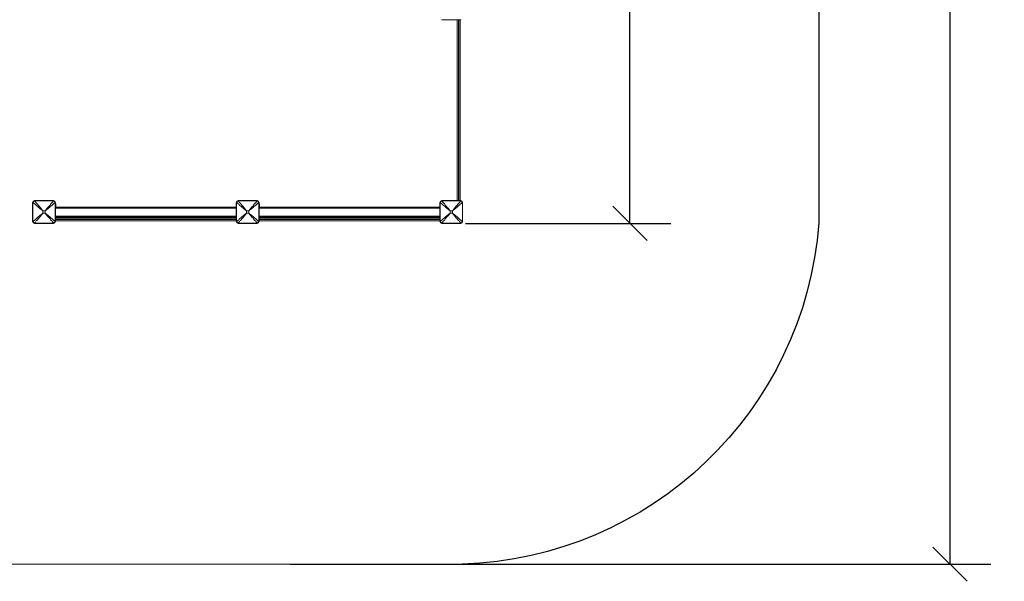
# Model space of a CAD drawing. Units: millimetres. Extents: x 5555.6 to 5564.3, y 697.7 to 708.9.
# Drawn here: x 5559.9 to 5564.3, y 697.7 to 700.2 of the extents above; entities that cross this region are included whole.
import ezdxf

# ---------------------------------------------------------------- set-up
doc = ezdxf.new("R2010")
doc.units = ezdxf.units.MM
doc.header["$PDSIZE"] = -1
doc.layers.add('DIASTASEIS', color=253, linetype='Continuous', lineweight=5)
doc.layers.add('ORIA ASFALEIAS', color=157, linetype='Continuous')
doc.styles.get("Standard").update_dxf_attribs({"font": 'ARIALN.TTF'})
doc.dimstyles.get("Standard").update_dxf_attribs({"dimtxt": 0.18, "dimasz": 0.15, "dimexe": 0.18, "dimexo": 0.0625, "dimgap": 0.09, "dimtad": 0, "dimtih": 1, "dimtoh": 1, "dimzin": 0, "dimdsep": 46, "dimtxsty": 'Standard', "dimblk": 'OBLIQUE', "dimcen": 0.09, "dimadec": 0, "dimazin": 0, "dimtfac": 1, "dimtofl": 0, "dimtmove": 0, "dimatfit": 3, "dimfxl": 1, "dimtolj": 1, "dimtzin": 0, "dimarcsym": 0})

# ---------------------------------------------------------------- blocks, each defined once
blk = doc.blocks.new('_Oblique')
at = {"color": 0, "linetype": 'ByBlock', "lineweight": -2, "transparency": 16777216}
blk.add_line((-0.5, -0.5), (0.5, 0.5), dxfattribs=at)
blk = doc.blocks.new('*D4')
at = {"layer": 'Defpoints', "color": 0}
for p in [(5561.3905, 704.2737), (5561.8372, 699.2854), (5562.6225, 699.2854)]:
    blk.add_point(p, dxfattribs=at)
at = {"layer": 'DIASTASEIS', "color": 0, "lineweight": -2}
for p, q in [((5561.453, 704.2737), (5562.8025, 704.2737)), ((5562.6225, 704.2737), (5562.6225, 701.9615)), ((5562.6225, 699.2854), (5562.6225, 701.5977)), ((5561.8997, 699.2854), (5562.8025, 699.2854))]:
    blk.add_line(p, q, dxfattribs=at)
at = {"layer": 'DIASTASEIS', "color": 0, "linetype": 'ByBlock', "lineweight": -2, "xscale": 0.15, "yscale": 0.15, "zscale": 0.15}
for p, rotation in [((5562.6225, 704.2737), 90), ((5562.6225, 699.2854), 270)]:
    blk.add_blockref('_Oblique', p, dxfattribs=dict(at, rotation=rotation))
at = {"layer": 'DIASTASEIS', "color": 0, "insert": (5562.6225, 701.7796), "char_height": 0.18, "attachment_point": 5}
blk.add_mtext('\\A1;5.00', dxfattribs=at)
blk = doc.blocks.new('*D7')
at = {"layer": 'Defpoints', "color": 0}
for p in [(5561.5175, 705.7737), (5561.0666, 697.7876), (5564.0293, 697.7876)]:
    blk.add_point(p, dxfattribs=at)
at = {"layer": 'DIASTASEIS', "color": 0, "lineweight": -2}
for p, q in [((5561.58, 705.7737), (5564.2093, 705.7737)), ((5564.0293, 705.7737), (5564.0293, 701.9626)), ((5564.0293, 697.7876), (5564.0293, 701.5988)), ((5561.1291, 697.7876), (5564.2093, 697.7876))]:
    blk.add_line(p, q, dxfattribs=at)
at = {"layer": 'DIASTASEIS', "color": 0, "linetype": 'ByBlock', "lineweight": -2, "xscale": 0.15, "yscale": 0.15, "zscale": 0.15}
for p, rotation in [((5564.0293, 705.7737), 90), ((5564.0293, 697.7876), 270)]:
    blk.add_blockref('_Oblique', p, dxfattribs=dict(at, rotation=rotation))
at = {"layer": 'DIASTASEIS', "color": 0, "insert": (5564.0293, 701.7807), "char_height": 0.18, "attachment_point": 5}
blk.add_mtext('\\A1;8.00', dxfattribs=at)
blk = doc.blocks.new('KATOPSH_S154')
at = {"color": 7, "linetype": 'Continuous', "lineweight": 15}
for p, q in [((5561.8792, 700.1804), (5561.7952, 700.1804)), ((5561.8635, 699.3854), (5561.8635, 700.1804)), ((5561.8755, 700.1804), (5561.8755, 699.3854)), ((5560.0052, 699.3854), (5560.0892, 699.3854)), ((5560.9002, 699.3854), (5560.9842, 699.3854)), ((5561.7952, 699.3854), (5561.8792, 699.3854)), ((5559.9972, 699.2934), (5559.9972, 699.3774)), ((5559.9984, 699.3772), (5559.9984, 699.2937)), ((5560.089, 699.3842), (5560.0055, 699.3842)), ((5560.096, 699.2937), (5560.096, 699.3772)), ((5560.0972, 699.3774), (5560.0972, 699.2934)), ((5560.0995, 699.371), (5560.0972, 699.371)), ((5560.0995, 699.3708), (5560.0972, 699.3708)), ((5560.0972, 699.3567), (5560.8922, 699.3567)), ((5560.0995, 699.3708), (5560.0995, 699.371)), ((5560.0995, 699.3631), (5560.0995, 699.3708)), ((5560.0995, 699.3607), (5560.0995, 699.3631)), ((5560.0995, 699.3567), (5560.0995, 699.3607)), ((5560.8922, 699.371), (5560.8915, 699.371)), ((5560.8915, 699.371), (5560.8915, 699.3708)), ((5560.8922, 699.3708), (5560.8915, 699.3708)), ((5560.8915, 699.3708), (5560.8915, 699.3631)), ((5560.8915, 699.3631), (5560.8915, 699.3607)), ((5560.8915, 699.3607), (5560.8915, 699.3567)), ((5560.8922, 699.2934), (5560.8922, 699.3774)), ((5560.8934, 699.3772), (5560.8934, 699.2937)), ((5560.984, 699.3842), (5560.9005, 699.3842)), ((5560.991, 699.2937), (5560.991, 699.3772)), ((5560.9922, 699.3774), (5560.9922, 699.2934)), ((5560.9945, 699.371), (5560.9922, 699.371)), ((5560.9945, 699.3708), (5560.9922, 699.3708)), ((5560.9922, 699.3567), (5561.7872, 699.3567)), ((5560.9945, 699.3708), (5560.9945, 699.371)), ((5560.9945, 699.3631), (5560.9945, 699.3708)), ((5560.9945, 699.3607), (5560.9945, 699.3631)), ((5560.9945, 699.3567), (5560.9945, 699.3607)), ((5561.7872, 699.371), (5561.7865, 699.371)), ((5561.7865, 699.371), (5561.7865, 699.3708)), ((5561.7872, 699.3708), (5561.7865, 699.3708)), ((5561.7865, 699.3708), (5561.7865, 699.3631)), ((5561.7865, 699.3631), (5561.7865, 699.3607)), ((5561.7865, 699.3607), (5561.7865, 699.3567)), ((5561.7872, 699.2934), (5561.7872, 699.3774)), ((5561.7884, 699.3772), (5561.7884, 699.2937)), ((5561.879, 699.3842), (5561.7955, 699.3842)), ((5561.886, 699.2937), (5561.886, 699.3772)), ((5561.8872, 699.3774), (5561.8872, 699.2934)), ((5560.0423, 699.34), (5560.0423, 699.3309)), ((5560.0518, 699.3404), (5560.0427, 699.3404)), ((5560.0427, 699.3305), (5560.0518, 699.3305)), ((5560.0522, 699.3309), (5560.0522, 699.34)), ((5560.0972, 699.3127), (5560.8922, 699.3127)), ((5560.0972, 699.3092), (5560.8922, 699.3092)), ((5560.0995, 699.3092), (5560.0995, 699.3127)), ((5560.8915, 699.3127), (5560.8915, 699.3092)), ((5560.9373, 699.34), (5560.9373, 699.3309)), ((5560.9468, 699.3404), (5560.9377, 699.3404)), ((5560.9377, 699.3305), (5560.9468, 699.3305)), ((5560.9472, 699.3309), (5560.9472, 699.34)), ((5560.9922, 699.3127), (5561.7872, 699.3127)), ((5560.9922, 699.3092), (5561.7872, 699.3092)), ((5560.9945, 699.3092), (5560.9945, 699.3127)), ((5561.7865, 699.3127), (5561.7865, 699.3092)), ((5561.8323, 699.34), (5561.8323, 699.3309)), ((5561.8418, 699.3404), (5561.8327, 699.3404)), ((5561.8327, 699.3305), (5561.8418, 699.3305)), ((5561.8422, 699.3309), (5561.8422, 699.34)), ((5560.0892, 699.2854), (5560.0052, 699.2854)), ((5560.0055, 699.2866), (5560.089, 699.2866)), ((5560.8922, 699.2972), (5560.0972, 699.2972)), ((5560.9842, 699.2854), (5560.9002, 699.2854)), ((5560.9005, 699.2866), (5560.984, 699.2866)), ((5561.7872, 699.2972), (5560.9922, 699.2972)), ((5561.8792, 699.2854), (5561.7952, 699.2854)), ((5561.7955, 699.2866), (5561.879, 699.2866))]:
    blk.add_line(p, q, dxfattribs=at)
at = {"color": 8, "linetype": 'Continuous', "lineweight": 15}
for p, q in [((5561.8685, 700.1804), (5561.8685, 699.3854)), ((5561.8705, 699.3854), (5561.8705, 700.1804)), ((5560.0995, 699.3631), (5560.0972, 699.3631)), ((5560.0995, 699.3607), (5560.0972, 699.3607)), ((5560.0972, 699.3517), (5560.8922, 699.3517)), ((5560.8915, 699.3631), (5560.8922, 699.3631)), ((5560.8915, 699.3607), (5560.8922, 699.3607)), ((5560.9945, 699.3631), (5560.9922, 699.3631)), ((5560.9945, 699.3607), (5560.9922, 699.3607)), ((5560.9922, 699.3517), (5561.7872, 699.3517)), ((5561.7865, 699.3631), (5561.7872, 699.3631)), ((5561.7865, 699.3607), (5561.7872, 699.3607)), ((5560.0972, 699.3177), (5560.8922, 699.3177)), ((5560.8922, 699.3042), (5560.0972, 699.3042)), ((5560.0972, 699.3022), (5560.8922, 699.3022)), ((5560.9922, 699.3177), (5561.7872, 699.3177)), ((5561.7872, 699.3042), (5560.9922, 699.3042)), ((5560.9922, 699.3022), (5561.7872, 699.3022))]:
    blk.add_line(p, q, dxfattribs=at)
at = {"color": 7, "linetype": 'Continuous', "lineweight": 15, "flags": 128}
for points in [[(5561.7955, 700.1816), (5561.7953, 700.181), (5561.7953, 700.1806), (5561.7952, 700.1804)], [(5561.8792, 700.1804), (5561.8792, 700.1806), (5561.8791, 700.181), (5561.879, 700.1816)], [(5560.0052, 699.3854), (5560.0053, 699.3853), (5560.0053, 699.3849), (5560.0055, 699.3842)], [(5560.089, 699.3842), (5560.0891, 699.3849), (5560.0892, 699.3853), (5560.0892, 699.3854)], [(5560.9002, 699.3854), (5560.9003, 699.3853), (5560.9003, 699.3849), (5560.9005, 699.3842)], [(5560.984, 699.3842), (5560.9841, 699.3849), (5560.9842, 699.3853), (5560.9842, 699.3854)], [(5561.7952, 699.3854), (5561.7953, 699.3853), (5561.7953, 699.3849), (5561.7955, 699.3842)], [(5561.879, 699.3842), (5561.8791, 699.3849), (5561.8792, 699.3853), (5561.8792, 699.3854)], [(5559.9984, 699.3772), (5559.9978, 699.3773), (5559.9974, 699.3774), (5559.9972, 699.3774)], [(5560.0423, 699.34), (5560.0384, 699.3433), (5560.0346, 699.3465), (5560.0308, 699.3497), (5560.0271, 699.3529), (5560.0236, 699.3559), (5560.0201, 699.3589), (5560.0167, 699.3617), (5560.0135, 699.3644), (5560.0105, 699.367), (5560.0077, 699.3694), (5560.005, 699.3716), (5560.0026, 699.3737), (5560.0004, 699.3755), (5559.9984, 699.3772)], [(5560.0055, 699.3842), (5560.0071, 699.3823), (5560.009, 699.3801), (5560.0111, 699.3777), (5560.0133, 699.375), (5560.0157, 699.3722), (5560.0183, 699.3692), (5560.021, 699.366), (5560.0238, 699.3626), (5560.0268, 699.3591), (5560.0298, 699.3555), (5560.033, 699.3518), (5560.0362, 699.3481), (5560.0394, 699.3442), (5560.0427, 699.3404)], [(5560.0518, 699.3404), (5560.0551, 699.3442), (5560.0583, 699.3481), (5560.0615, 699.3518), (5560.0646, 699.3555), (5560.0677, 699.3591), (5560.0707, 699.3626), (5560.0735, 699.366), (5560.0762, 699.3692), (5560.0788, 699.3722), (5560.0812, 699.375), (5560.0834, 699.3777), (5560.0855, 699.3801), (5560.0873, 699.3823), (5560.089, 699.3842)], [(5560.096, 699.3772), (5560.0941, 699.3755), (5560.0919, 699.3737), (5560.0895, 699.3716), (5560.0868, 699.3694), (5560.084, 699.367), (5560.081, 699.3644), (5560.0778, 699.3617), (5560.0744, 699.3589), (5560.0709, 699.3559), (5560.0673, 699.3529), (5560.0636, 699.3497), (5560.0599, 699.3465), (5560.056, 699.3433), (5560.0522, 699.34)], [(5560.0972, 699.3774), (5560.0971, 699.3774), (5560.0967, 699.3773), (5560.096, 699.3772)], [(5560.8934, 699.3772), (5560.8928, 699.3773), (5560.8924, 699.3774), (5560.8922, 699.3774)], [(5560.9373, 699.34), (5560.9334, 699.3433), (5560.9296, 699.3465), (5560.9258, 699.3497), (5560.9221, 699.3529), (5560.9186, 699.3559), (5560.9151, 699.3589), (5560.9117, 699.3617), (5560.9085, 699.3644), (5560.9055, 699.367), (5560.9027, 699.3694), (5560.9, 699.3716), (5560.8976, 699.3737), (5560.8954, 699.3755), (5560.8934, 699.3772)], [(5560.9005, 699.3842), (5560.9021, 699.3823), (5560.904, 699.3801), (5560.9061, 699.3777), (5560.9083, 699.375), (5560.9107, 699.3722), (5560.9133, 699.3692), (5560.916, 699.366), (5560.9188, 699.3626), (5560.9218, 699.3591), (5560.9248, 699.3555), (5560.928, 699.3518), (5560.9312, 699.3481), (5560.9344, 699.3442), (5560.9377, 699.3404)], [(5560.9468, 699.3404), (5560.9501, 699.3442), (5560.9533, 699.3481), (5560.9565, 699.3518), (5560.9596, 699.3555), (5560.9627, 699.3591), (5560.9657, 699.3626), (5560.9685, 699.366), (5560.9712, 699.3692), (5560.9738, 699.3722), (5560.9762, 699.375), (5560.9784, 699.3777), (5560.9805, 699.3801), (5560.9823, 699.3823), (5560.984, 699.3842)], [(5560.991, 699.3772), (5560.9891, 699.3755), (5560.9869, 699.3737), (5560.9845, 699.3716), (5560.9818, 699.3694), (5560.979, 699.367), (5560.976, 699.3644), (5560.9728, 699.3617), (5560.9694, 699.3589), (5560.9659, 699.3559), (5560.9623, 699.3529), (5560.9586, 699.3497), (5560.9549, 699.3465), (5560.951, 699.3433), (5560.9472, 699.34)], [(5560.9922, 699.3774), (5560.9921, 699.3774), (5560.9917, 699.3773), (5560.991, 699.3772)], [(5561.7884, 699.3772), (5561.7878, 699.3773), (5561.7874, 699.3774), (5561.7872, 699.3774)], [(5561.8323, 699.34), (5561.8284, 699.3433), (5561.8246, 699.3465), (5561.8208, 699.3497), (5561.8171, 699.3529), (5561.8136, 699.3559), (5561.8101, 699.3589), (5561.8067, 699.3617), (5561.8035, 699.3644), (5561.8005, 699.367), (5561.7977, 699.3694), (5561.795, 699.3716), (5561.7926, 699.3737), (5561.7904, 699.3755), (5561.7884, 699.3772)], [(5561.7955, 699.3842), (5561.7971, 699.3823), (5561.799, 699.3801), (5561.8011, 699.3777), (5561.8033, 699.375), (5561.8057, 699.3722), (5561.8083, 699.3692), (5561.811, 699.366), (5561.8138, 699.3626), (5561.8168, 699.3591), (5561.8198, 699.3555), (5561.823, 699.3518), (5561.8262, 699.3481), (5561.8294, 699.3442), (5561.8327, 699.3404)], [(5561.8418, 699.3404), (5561.8451, 699.3442), (5561.8483, 699.3481), (5561.8515, 699.3518), (5561.8546, 699.3555), (5561.8577, 699.3591), (5561.8607, 699.3626), (5561.8635, 699.366), (5561.8662, 699.3692), (5561.8688, 699.3722), (5561.8712, 699.375), (5561.8734, 699.3777), (5561.8755, 699.3801), (5561.8773, 699.3823), (5561.879, 699.3842)], [(5561.886, 699.3772), (5561.8841, 699.3755), (5561.8819, 699.3737), (5561.8795, 699.3716), (5561.8768, 699.3694), (5561.874, 699.367), (5561.871, 699.3644), (5561.8678, 699.3617), (5561.8644, 699.3589), (5561.8609, 699.3559), (5561.8573, 699.3529), (5561.8536, 699.3497), (5561.8499, 699.3465), (5561.846, 699.3433), (5561.8422, 699.34)], [(5561.8872, 699.3774), (5561.8871, 699.3774), (5561.8867, 699.3773), (5561.886, 699.3772)], [(5559.9984, 699.2937), (5560.0004, 699.2953), (5560.0026, 699.2972), (5560.005, 699.2993), (5560.0077, 699.3015), (5560.0105, 699.3039), (5560.0135, 699.3065), (5560.0167, 699.3092), (5560.0201, 699.312), (5560.0236, 699.315), (5560.0271, 699.318), (5560.0308, 699.3212), (5560.0346, 699.3244), (5560.0384, 699.3276), (5560.0423, 699.3309)], [(5560.0427, 699.3305), (5560.0394, 699.3266), (5560.0362, 699.3228), (5560.033, 699.319), (5560.0298, 699.3154), (5560.0268, 699.3118), (5560.0238, 699.3083), (5560.021, 699.3049), (5560.0183, 699.3017), (5560.0157, 699.2987), (5560.0133, 699.2959), (5560.0111, 699.2932), (5560.009, 699.2908), (5560.0071, 699.2886), (5560.0055, 699.2866)], [(5560.089, 699.2866), (5560.0873, 699.2886), (5560.0855, 699.2908), (5560.0834, 699.2932), (5560.0812, 699.2959), (5560.0788, 699.2987), (5560.0762, 699.3017), (5560.0735, 699.3049), (5560.0707, 699.3083), (5560.0677, 699.3118), (5560.0646, 699.3154), (5560.0615, 699.319), (5560.0583, 699.3228), (5560.0551, 699.3266), (5560.0518, 699.3305)], [(5560.0522, 699.3309), (5560.056, 699.3276), (5560.0599, 699.3244), (5560.0636, 699.3212), (5560.0673, 699.318), (5560.0709, 699.315), (5560.0744, 699.312), (5560.0778, 699.3092), (5560.081, 699.3065), (5560.084, 699.3039), (5560.0868, 699.3015), (5560.0895, 699.2993), (5560.0919, 699.2972), (5560.0941, 699.2953), (5560.096, 699.2937)], [(5560.8934, 699.2937), (5560.8954, 699.2953), (5560.8976, 699.2972), (5560.9, 699.2993), (5560.9027, 699.3015), (5560.9055, 699.3039), (5560.9085, 699.3065), (5560.9117, 699.3092), (5560.9151, 699.312), (5560.9186, 699.315), (5560.9221, 699.318), (5560.9258, 699.3212), (5560.9296, 699.3244), (5560.9334, 699.3276), (5560.9373, 699.3309)], [(5560.9377, 699.3305), (5560.9344, 699.3266), (5560.9312, 699.3228), (5560.928, 699.319), (5560.9248, 699.3154), (5560.9218, 699.3118), (5560.9188, 699.3083), (5560.916, 699.3049), (5560.9133, 699.3017), (5560.9107, 699.2987), (5560.9083, 699.2959), (5560.9061, 699.2932), (5560.904, 699.2908), (5560.9021, 699.2886), (5560.9005, 699.2866)], [(5560.984, 699.2866), (5560.9823, 699.2886), (5560.9805, 699.2908), (5560.9784, 699.2932), (5560.9762, 699.2959), (5560.9738, 699.2987), (5560.9712, 699.3017), (5560.9685, 699.3049), (5560.9657, 699.3083), (5560.9627, 699.3118), (5560.9596, 699.3154), (5560.9565, 699.319), (5560.9533, 699.3228), (5560.9501, 699.3266), (5560.9468, 699.3305)], [(5560.9472, 699.3309), (5560.951, 699.3276), (5560.9549, 699.3244), (5560.9586, 699.3212), (5560.9623, 699.318), (5560.9659, 699.315), (5560.9694, 699.312), (5560.9728, 699.3092), (5560.976, 699.3065), (5560.979, 699.3039), (5560.9818, 699.3015), (5560.9845, 699.2993), (5560.9869, 699.2972), (5560.9891, 699.2953), (5560.991, 699.2937)], [(5561.7884, 699.2937), (5561.7904, 699.2953), (5561.7926, 699.2972), (5561.795, 699.2993), (5561.7977, 699.3015), (5561.8005, 699.3039), (5561.8035, 699.3065), (5561.8067, 699.3092), (5561.8101, 699.312), (5561.8136, 699.315), (5561.8171, 699.318), (5561.8208, 699.3212), (5561.8246, 699.3244), (5561.8284, 699.3276), (5561.8323, 699.3309)], [(5561.8327, 699.3305), (5561.8294, 699.3266), (5561.8262, 699.3228), (5561.823, 699.319), (5561.8198, 699.3154), (5561.8168, 699.3118), (5561.8138, 699.3083), (5561.811, 699.3049), (5561.8083, 699.3017), (5561.8057, 699.2987), (5561.8033, 699.2959), (5561.8011, 699.2932), (5561.799, 699.2908), (5561.7971, 699.2886), (5561.7955, 699.2866)], [(5561.879, 699.2866), (5561.8773, 699.2886), (5561.8755, 699.2908), (5561.8734, 699.2932), (5561.8712, 699.2959), (5561.8688, 699.2987), (5561.8662, 699.3017), (5561.8635, 699.3049), (5561.8607, 699.3083), (5561.8577, 699.3118), (5561.8546, 699.3154), (5561.8515, 699.319), (5561.8483, 699.3228), (5561.8451, 699.3266), (5561.8418, 699.3305)], [(5561.8422, 699.3309), (5561.846, 699.3276), (5561.8499, 699.3244), (5561.8536, 699.3212), (5561.8573, 699.318), (5561.8609, 699.315), (5561.8644, 699.312), (5561.8678, 699.3092), (5561.871, 699.3065), (5561.874, 699.3039), (5561.8768, 699.3015), (5561.8795, 699.2993), (5561.8819, 699.2972), (5561.8841, 699.2953), (5561.886, 699.2937)], [(5559.9972, 699.2934), (5559.9974, 699.2935), (5559.9978, 699.2935), (5559.9984, 699.2937)], [(5560.0055, 699.2866), (5560.0053, 699.286), (5560.0053, 699.2856), (5560.0052, 699.2854)], [(5560.0892, 699.2854), (5560.0892, 699.2856), (5560.0891, 699.286), (5560.089, 699.2866)], [(5560.096, 699.2937), (5560.0967, 699.2935), (5560.0971, 699.2935), (5560.0972, 699.2934)], [(5560.8922, 699.2934), (5560.8924, 699.2935), (5560.8928, 699.2935), (5560.8934, 699.2937)], [(5560.9005, 699.2866), (5560.9003, 699.286), (5560.9003, 699.2856), (5560.9002, 699.2854)], [(5560.9842, 699.2854), (5560.9842, 699.2856), (5560.9841, 699.286), (5560.984, 699.2866)], [(5560.991, 699.2937), (5560.9917, 699.2935), (5560.9921, 699.2935), (5560.9922, 699.2934)], [(5561.7872, 699.2934), (5561.7874, 699.2935), (5561.7878, 699.2935), (5561.7884, 699.2937)], [(5561.7955, 699.2866), (5561.7953, 699.286), (5561.7953, 699.2856), (5561.7952, 699.2854)], [(5561.8792, 699.2854), (5561.8792, 699.2856), (5561.8791, 699.286), (5561.879, 699.2866)], [(5561.886, 699.2937), (5561.8867, 699.2935), (5561.8871, 699.2935), (5561.8872, 699.2934)]]:
    blk.add_lwpolyline(points, dxfattribs=at)
at = {"color": 7, "linetype": 'Continuous', "lineweight": 15}
for centre, radius, start, end in [((5560.0052, 699.3774), 0.008, 90, 180), ((5560.0892, 699.3774), 0.008, 0, 90), ((5560.9002, 699.3774), 0.008, 90, 180), ((5560.9842, 699.3774), 0.008, 0, 90), ((5561.7952, 699.3774), 0.008, 90, 180), ((5561.8792, 699.3774), 0.008, 0, 90), ((5560.0077, 699.3749), 0.00959, 103.6991, 166.3009), ((5560.0867, 699.3749), 0.00959, 13.6991, 76.3009), ((5560.9027, 699.3749), 0.00959, 103.7003, 166.2997), ((5560.9817, 699.3749), 0.00959, 13.6991, 76.3009), ((5561.7977, 699.3749), 0.00959, 103.6948, 166.3052), ((5561.8767, 699.3749), 0.00959, 13.697, 76.303), ((5560.0426, 699.34), 0.000345, 84.5348, 185.5015), ((5560.0426, 699.3308), 0.000345, 174.5176, 275.446), ((5560.0518, 699.34), 0.000345, 354.5043, 95.4594), ((5560.0518, 699.3308), 0.000345, 264.5392, 5.4971), ((5560.9376, 699.34), 0.000345, 84.5348, 185.5015), ((5560.9376, 699.3308), 0.000345, 174.5176, 275.446), ((5560.9468, 699.34), 0.000345, 354.5043, 95.4594), ((5560.9468, 699.3308), 0.000345, 264.5262, 5.5102), ((5561.8326, 699.34), 0.000345, 84.595, 185.405), ((5561.8326, 699.3308), 0.000345, 174.6294, 275.3706), ((5561.8418, 699.34), 0.000345, 354.4845, 95.4429), ((5561.8418, 699.3308), 0.000345, 264.5724, 5.5002), ((5560.0052, 699.2934), 0.008, 180, 270), ((5560.0077, 699.2959), 0.00959, 193.6991, 256.3009), ((5560.0867, 699.2959), 0.00959, 283.6991, 346.3009), ((5560.0892, 699.2934), 0.008, 270, 0), ((5560.9002, 699.2934), 0.008, 180, 270), ((5560.9027, 699.2959), 0.00959, 193.7003, 256.2997), ((5560.9817, 699.2959), 0.00959, 283.6991, 346.3009), ((5560.9842, 699.2934), 0.008, 270, 0), ((5561.7952, 699.2934), 0.008, 180, 270), ((5561.7977, 699.2959), 0.00959, 193.6948, 256.3052), ((5561.8767, 699.2959), 0.00959, 283.697, 346.303), ((5561.8792, 699.2934), 0.008, 270, 0)]:
    blk.add_arc(centre, radius, start, end, dxfattribs=at)
at = {"layer": 'ORIA ASFALEIAS'}
blk.add_lwpolyline([(5561.8849, 697.7878), (5558.6629, 697.7871, -0.414271), (5557.1626, 699.2871), (5557.1626, 700.8178, -0.411185), (5555.6561, 702.3178), (5555.654, 704.2011, -0.378342), (5557.1611, 705.7737), (5561.8861, 705.7737, -0.351754), (5563.4538, 704.2012), (5563.4526, 699.2878, -0.383363)], format="xyb", close=True, dxfattribs=at)

msp = doc.modelspace()

# ---------------------------------------------------------------- block references
msp.add_blockref('KATOPSH_S154', (0, 0))

# ---------------------------------------------------------------- dimensions: what is measured, and where the dimension line sits
at = {"layer": 'DIASTASEIS'}
for base, p1, p2, text, picture, middle in [((5564.0293, 697.7876), (5561.5175, 705.7737), (5561.0666, 697.7876), '8.00', '*D7', (5564.0293, 701.7807)), ((5562.6225, 699.2854), (5561.3905, 704.2737), (5561.8372, 699.2854), '5.00', '*D4', (5562.6225, 701.7796))]:
    dim = msp.add_linear_dim(base=base, p1=p1, p2=p2, angle=90, text=text, dimstyle='Standard', dxfattribs=at)
    dim.commit()
    dim.dimension.update_dxf_attribs({"geometry": picture, "text_midpoint": middle})

doc.saveas('drawing.dxf')
